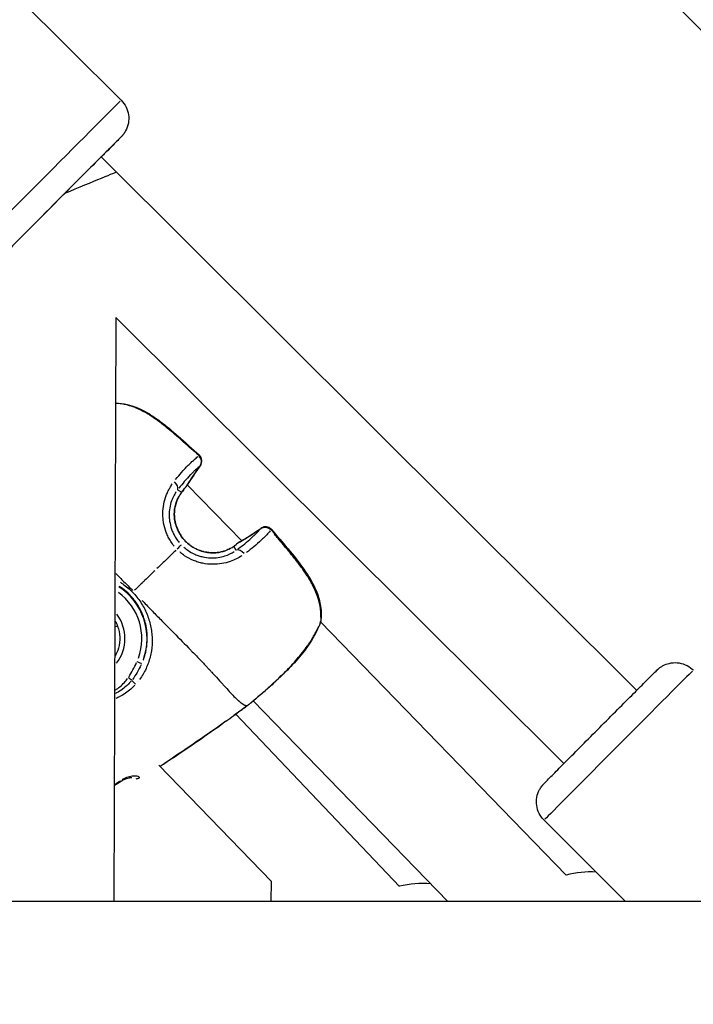
# Model space of a CAD drawing. Units: millimetres. Extents: x -784 to 85638, y -16224 to 8900.
# Drawn here: x 5821 to 5952, y -5000 to -4809 of the extents above; entities that cross this region are included whole.
import ezdxf

# ---------------------------------------------------------------- set-up
doc = ezdxf.new("R2010")
doc.units = ezdxf.units.MM
doc.header["$MEASUREMENT"] = 0
doc.styles.get("Standard").update_dxf_attribs({"font": 'square721_bt_roman.ttf'})
doc.dimstyles.get("Standard").update_dxf_attribs({"dimtxt": 200, "dimasz": 100, "dimexe": 0.18, "dimexo": 0.0625, "dimgap": 40, "dimtad": 1, "dimdec": 0, "dimlfac": 0.1, "dimrnd": 5, "dimzin": 0, "dimdsep": 46, "dimtxsty": 'Standard', "dimcen": 0.09, "dimse1": 1, "dimse2": 1, "dimadec": 0, "dimazin": 0, "dimtfac": 1, "dimtdec": 0, "dimtofl": 0, "dimtmove": 0, "dimatfit": 3, "dimfxl": 1, "dimtolj": 1, "dimtzin": 0, "dimarcsym": 0})

# ---------------------------------------------------------------- blocks, each defined once
blk = doc.blocks.new('*D11')
at = {"color": 0, "lineweight": -2, "transparency": 16777216}
blk.add_line((414.92, 494.85), (16548.6, 494.85), dxfattribs=at)
at = {"color": 0, "transparency": 16777216}
for points in [[(414.92, 528.19), (414.92, 461.52), (214.92, 494.85)], [(16548.6, 528.19), (16548.6, 461.52), (16748.6, 494.85)]]:
    blk.add_solid(points, dxfattribs=at)
at = {"layer": 'Defpoints', "color": 0, "transparency": 16777216}
for p in [(16748.6, 494.85), (16748.6, -10746.08), (214.92, -15882.82)]:
    blk.add_point(p, dxfattribs=at)
at = {"color": 0, "transparency": 16777216, "insert": (8481.76, 941.49), "char_height": 520, "attachment_point": 5}
blk.add_mtext('\\A1;1655', dxfattribs=at)

msp = doc.modelspace()

# ---------------------------------------------------------------- linework, layer by layer
for p, q in [((6114.72, -4971.43), (5656.59, -4515.35)), ((5805, -4788.58), (5841.14, -4824.56)), ((5941.06, -4938.84), (5837.27, -4835.52)), ((5837.27, -4835.52), (5840.24, -4838.47)), ((5840.14, -4866.6), (5839.74, -4979.73)), ((5926.94, -4953.01), (5840.14, -4866.6)), ((5864.5, -4909.86), (5853.96, -4899.01)), ((5852.81, -4900.47), (5852.1, -4900.07)), ((5863, -4910.96), (5863.39, -4911.68)), ((5927.4, -4974.62), (5879.78, -4925.6)), ((5844.41, -4937.16), (5844.41, -4937.16)), ((5844.95, -4936.43), (5844.95, -4936.43)), ((5841.37, -4939.78), (5841.37, -4939.78)), ((5842.13, -4939.3), (5842.13, -4939.3)), ((5904.48, -4979.73), (5866.75, -4940.88)), ((5895.07, -4976.8), (5863.35, -4943.46)), ((5870.3, -4975.87), (5848.46, -4953.35)), ((5923.09, -4963.99), (5938.9, -4979.73)), ((5870.24, -4979.73), (5870.3, -4975.87)), ((6018.78, -4979.73), (5723.93, -4979.73)), ((5870.26, -4979.73), (5870.24, -4979.72))]:
    msp.add_line(p, q)
for centre, radius, start, end in [((5855.29, -4894.42), 1.5, 323.4288, 47.2022), ((5855.24, -4894.47), 1.5, 323.484, 47.184), ((5852.41, -4898.65), 1.5, 319.9264, 328.4323), ((5869.07, -4908.71), 1.5, 41.143, 124.8429), ((5869.12, -4908.66), 1.5, 41.1247, 124.8982), ((5864.81, -4911.41), 1.5, 119.8946, 128.4005), ((5878.31, -4925.31), 1.5, 339.9163, 352.5812), ((5878.34, -4925.29), 1.5, 347.2893, 352.4125), ((5865.08, -4940.31), 1.5, 306.3084, 308.5799), ((5932.29, -4994.01), 20, 87.4457, 104.1635), ((5899.76, -4996.24), 20, 86.0694, 103.5704)]:
    msp.add_arc(centre, radius, start, end)
for centre, major_axis, ratio, start_param, end_param in [((5826.68, -4839.09), (14.46, 14.53), 0.001521, 0.15708, 2.984513), ((5830.22, -4842.61), (-10.94, -10.98), 0.001521, 2.492941, 6.469317), ((5830.22, -4842.61), (8.82, 8.86), 0.001521, 5.639684, 8.860048), ((5830.22, -4842.61), (10.01, 4.14), 0.000603, 0.000252, 1.572994), ((5830.22, -4842.61), (10.01, 4.14), 0.000603, 1.572994, 1.573904), ((5855.29, -4894.42), (1.02, 1.1), 0.038151, 5.991808, 6.26785), ((5855.24, -4894.47), (1.02, 1.1), 0.038592, 0.016185, 0.307517), ((5855.24, -4894.47), (0.94, -1.17), 0.946857, 0.295324, 1.649705), ((5855.29, -4894.42), (1.2, -0.89), 0.579358, 0.010297, 0.195642), ((5902.55, -4929.53), (44.36, -36.41), 0.996244, 3.197044, 3.274475), ((5855.24, -4894.47), (1.21, -0.89), 0.586036, 6.200754, 6.278847), ((5850.81, -4899.23), (1.2, -0.9), 0.674401, 0.170469, 1.513516), ((5851.6, -4899.68), (1.2, -0.9), 0.692669, 0.004907, 0.09323), ((5852.41, -4898.65), (1.15, -0.97), 0.810831, 0.006044, 0.114837), ((5852.41, -4898.65), (1.28, -0.79), 0.579091, 6.200841, 6.278851), ((5835.41, -4860.4), (35.1, -45.4), 0.996243, 6.150316, 6.227747), ((5869.07, -4908.71), (-0.86, 1.23), 0.586036, 0.004338, 0.082431), ((5869.07, -4908.71), (-1.14, 0.97), 0.946857, 4.633481, 5.987861), ((5869.12, -4908.66), (-0.86, 1.23), 0.579358, 6.087558, 6.272889), ((5869.07, -4908.71), (1.13, 0.99), 0.038591, 5.975669, 6.267), ((5869.12, -4908.66), (1.13, 0.99), 0.038152, 0.015334, 0.291343), ((5864.81, -4911.41), (-0.93, 1.18), 0.810831, 6.168348, 6.277141), ((5864.81, -4911.41), (-0.75, 1.3), 0.579091, 0.004334, 0.082344), ((5851.74, -4911.7), (1.08, 1.05), 0.0007, 4.956533, 6.143278), ((5863.76, -4912.2), (-0.87, 1.22), 0.692669, 6.189956, 6.278279), ((5864.19, -4913), (-0.86, 1.23), 0.6744, 4.769672, 6.112716), ((5834.12, -4928.82), (10.08, -4.49), 0.999994, 0.071656, 1.361472), ((5834.12, -4928.82), (10.52, -5.84), 0.999993, 0.161547, 1.496625), ((5834.12, -4928.82), (5.14, -5.82), 0.999991, 0.188679, 1.498053), ((5878.31, -4925.31), (1.41, -0.52), 0.781868, 0.009655, 0.183509), ((5878.31, -4925.31), (1.49, -0.19), 0.49798, 6.151655, 6.276263), ((5878.34, -4925.29), (1.49, -0.2), 0.492305, 0.244151, 0.244165), ((5878.34, -4925.29), (1.49, -0.2), 0.492305, 0.009413, 0.178855), ((5844.2, -4933.31), (0.913, -0.407), 0.003866, 0.110155, 1.492455), ((5937.56, -4949.46), (-14.46, -14.53), 0.001521, 3.298672, 6.126106), ((5842.5, -4936.4), (-0.826, 0.564), 0.00408, 3.735978, 4.660213), ((5843.91, -4937.37), (-0.749, 0.663), 0.206861, 0.620242, 1.768822), ((5844.58, -4939.57), (-0.21, 2.35), 0.999981, 6.283155, 6.283184), ((5844.58, -4939.57), (-2.33, 0.35), 0.999976, 6.283152, 6.283184), ((5865.08, -4940.31), (0.94, -1.17), 0.958826, 6.244027, 6.281124), ((5865.08, -4940.31), (0.89, -1.21), 0.004124, 6.272631, 6.28263), ((5843.95, -4954.53), (-1.07, -1.06), 0.929022, 0.890466, 1.349118), ((5840.37, -4955.17), (0.8, -1.27), 0.004076, 5.829047, 6.259283)]:
    msp.add_ellipse(centre, major_axis=major_axis, ratio=ratio, start_param=start_param, end_param=end_param)
for points, knots in [([(5841.14, -4824.56), (5841.53, -4824.94), (5841.85, -4825.39), (5842.33, -4826.35), (5842.49, -4826.87), (5842.64, -4827.92), (5842.63, -4828.46), (5842.44, -4829.51), (5842.26, -4830.02), (5841.89, -4830.72), (5841.74, -4830.94), (5841.55, -4831.19), (5841.51, -4831.24), (5841.45, -4831.32), (5841.42, -4831.35), (5841.37, -4831.41), (5841.35, -4831.43), (5841.31, -4831.48), (5841.29, -4831.49), (5841.26, -4831.53), (5841.24, -4831.55), (5841.19, -4831.6), (5841.17, -4831.62), (5841.06, -4831.73), (5840.96, -4831.84), (5840.62, -4832.18), (5840.35, -4832.46), (5839.47, -4833.35), (5838.73, -4834.09), (5837.69, -4835.14), (5837.49, -4835.34), (5837.29, -4835.54)], [0, 0, 0, 0, 0.162151, 0.162151, 0.321372, 0.321372, 0.480696, 0.480696, 0.639989, 0.639989, 0.717498, 0.717498, 0.737949, 0.737949, 0.752359, 0.752359, 0.770184, 0.770184, 0.787992, 0.787992, 0.818609, 0.818609, 0.896376, 0.896376, 1.129851, 1.129851, 1.449498, 1.449498, 1.962039, 1.962039, 2.07262, 2.07262, 2.07262, 2.07262]), ([(5840.08, -4883.18), (5840.83, -4883.2), (5841.58, -4883.3), (5843.47, -4883.75), (5844.61, -4884.21), (5846.31, -4885.12), (5846.91, -4885.49), (5847.91, -4886.16), (5848.32, -4886.45), (5849.92, -4887.65), (5851.06, -4888.63), (5853.59, -4890.83), (5854.95, -4892.07), (5856.31, -4893.32)], [0.142096, 0.142096, 0.142096, 0.142096, 0.383668, 0.383668, 0.75706, 0.75706, 0.972315, 0.972315, 1.122799, 1.122799, 1.574642, 1.574642, 2.128854, 2.128854, 2.128854, 2.128854]), ([(5840.08, -4883.21), (5840.79, -4883.24), (5841.52, -4883.33), (5843.38, -4883.77), (5844.52, -4884.22), (5846.21, -4885.13), (5846.82, -4885.5), (5847.81, -4886.17), (5848.21, -4886.46), (5849.8, -4887.64), (5850.94, -4888.61), (5853.48, -4890.83), (5854.88, -4892.09), (5856.26, -4893.37)], [0.145031, 0.145031, 0.145031, 0.145031, 0.376596, 0.376596, 0.7509, 0.7509, 0.965221, 0.965221, 1.114604, 1.114604, 1.563155, 1.563155, 2.128375, 2.128375, 2.128375, 2.128375]), ([(5855.46, -4892.74), (5854.46, -4891.83), (5853.45, -4890.92), (5852.42, -4890.03), (5852.35, -4889.96), (5852.27, -4889.9), (5852.2, -4889.83), (5851.63, -4889.34), (5851.06, -4888.85), (5850.48, -4888.37), (5850.37, -4888.28), (5850.26, -4888.19), (5850.15, -4888.1), (5849.59, -4887.64), (5849.02, -4887.2), (5848.44, -4886.77), (5848.3, -4886.67), (5848.17, -4886.57), (5848.04, -4886.48), (5847.45, -4886.06), (5846.86, -4885.66), (5846.25, -4885.29), (5846.11, -4885.21), (5845.98, -4885.14), (5845.84, -4885.06), (5845.46, -4884.84), (5845.08, -4884.64), (5844.69, -4884.46), (5844.41, -4884.33), (5844.13, -4884.2), (5843.84, -4884.09), (5843.72, -4884.04), (5843.61, -4884), (5843.5, -4883.96), (5843.18, -4883.84), (5842.86, -4883.74), (5842.55, -4883.65), (5842.11, -4883.53), (5841.68, -4883.43), (5841.24, -4883.36), (5841.18, -4883.35), (5841.13, -4883.34), (5841.07, -4883.34), (5841.04, -4883.33), (5841.01, -4883.33), (5840.98, -4883.32)], [0.00099398, 0.00099398, 0.00099398, 0.00099398, 0.00507059, 0.00507059, 0.00507059, 0.00536862, 0.00536862, 0.00536862, 0.00762953, 0.00762953, 0.00762953, 0.00805293, 0.00805293, 0.00805293, 0.01024103, 0.01024103, 0.01024103, 0.01073724, 0.01073724, 0.01073724, 0.01293777, 0.01293777, 0.01293777, 0.01342155, 0.01342155, 0.01342155, 0.0147637, 0.0147637, 0.0147637, 0.01572955, 0.01572955, 0.01572955, 0.01610586, 0.01610586, 0.01610586, 0.01715513, 0.01715513, 0.01715513, 0.01859657, 0.01859657, 0.01859657, 0.01879017, 0.01879017, 0.01879017, 0.01888558, 0.01888558, 0.01888558, 0.01888558]), ([(5851.7, -4898.01), (5852.1, -4897.51), (5852.49, -4897.05), (5853.31, -4896.12), (5853.74, -4895.66), (5854.35, -4895.05), (5854.54, -4894.86), (5854.91, -4894.5), (5855.09, -4894.34), (5855.53, -4893.95), (5855.78, -4893.74), (5856.02, -4893.55)], [0.00066874, 0.00066874, 0.00066874, 0.00066874, 0.00334372, 0.00334372, 0.00668744, 0.00668744, 0.00835931, 0.00835931, 0.01003117, 0.01003117, 0.01270614, 0.01270614, 0.01270614, 0.01270614]), ([(5856.24, -4895.55), (5856.02, -4895.72), (5855.8, -4895.92), (5855.55, -4896.14), (5855.4, -4896.28), (5855.24, -4896.43), (5855.07, -4896.59), (5855.07, -4896.59), (5855.07, -4896.59), (5855.07, -4896.59), (5854.9, -4896.75), (5854.73, -4896.93), (5854.55, -4897.11), (5854.55, -4897.12), (5854.54, -4897.12), (5854.54, -4897.12), (5854.18, -4897.49), (5853.79, -4897.92), (5853.38, -4898.4), (5853.38, -4898.4), (5853.38, -4898.4), (5853.38, -4898.41), (5853.05, -4898.79), (5852.7, -4899.21), (5852.34, -4899.68)], [0.00493332, 0.00493332, 0.00493332, 0.00493332, 0.007436, 0.007436, 0.007436, 0.00900017, 0.00900017, 0.00900017, 0.00901348, 0.00901348, 0.00901348, 0.01056435, 0.01056435, 0.01056435, 0.01058011, 0.01058011, 0.01058011, 0.01369269, 0.01369269, 0.01369269, 0.01370638, 0.01370638, 0.01370638, 0.01619537, 0.01619537, 0.01619537, 0.01619537]), ([(5851.43, -4910.93), (5851.18, -4910.62), (5850.96, -4910.31), (5850.58, -4909.72), (5850.42, -4909.44), (5850.13, -4908.86), (5849.99, -4908.56), (5849.65, -4907.66), (5849.48, -4907.05), (5849.32, -4906.12), (5849.28, -4905.8), (5849.23, -4905.18), (5849.22, -4904.87), (5849.23, -4903.95), (5849.3, -4903.35), (5849.52, -4902.19), (5849.68, -4901.63), (5849.98, -4900.85), (5850.08, -4900.6), (5850.31, -4900.11), (5850.44, -4899.88), (5850.72, -4899.38), (5850.88, -4899.12), (5851.05, -4898.87)], [0.00077298, 0.00077298, 0.00077298, 0.00077298, 0.00193047, 0.00193047, 0.00289571, 0.00289571, 0.00386094, 0.00386094, 0.00579142, 0.00579142, 0.00675665, 0.00675665, 0.00772189, 0.00772189, 0.00965236, 0.00965236, 0.01158283, 0.01158283, 0.01254807, 0.01254807, 0.0135133, 0.0135133, 0.01467163, 0.01467163, 0.01467163, 0.01467163]), ([(5851.8, -4900.41), (5851.67, -4900.6), (5851.55, -4900.8), (5851.33, -4901.19), (5851.24, -4901.38), (5851.06, -4901.76), (5850.98, -4901.96), (5850.76, -4902.58), (5850.64, -4903.03), (5850.48, -4903.97), (5850.44, -4904.46), (5850.45, -4905.21), (5850.46, -4905.46), (5850.52, -4905.97), (5850.56, -4906.23), (5850.71, -4907), (5850.86, -4907.5), (5851.16, -4908.24), (5851.28, -4908.48), (5851.53, -4908.95), (5851.66, -4909.18), (5851.99, -4909.68), (5852.18, -4909.93), (5852.38, -4910.18)], [0.0006466, 0.0006466, 0.0006466, 0.0006466, 0.00161651, 0.00161651, 0.00242476, 0.00242476, 0.00323302, 0.00323302, 0.00484952, 0.00484952, 0.00646603, 0.00646603, 0.00727428, 0.00727428, 0.00808254, 0.00808254, 0.00969905, 0.00969905, 0.0105073, 0.0105073, 0.01131555, 0.01131555, 0.01228546, 0.01228546, 0.01228546, 0.01228546]), ([(5852.8, -4900.58), (5852.46, -4901.03), (5852.11, -4901.62), (5851.65, -4902.9), (5851.5, -4903.58), (5851.42, -4904.87), (5851.46, -4905.51), (5851.71, -4906.78), (5851.94, -4907.44), (5852.59, -4908.73), (5853.04, -4909.37), (5854.15, -4910.51), (5854.83, -4911.01), (5856.28, -4911.76), (5857.08, -4912.02), (5858.61, -4912.24), (5859.36, -4912.23), (5860.64, -4912.03), (5861.19, -4911.86), (5862.15, -4911.45), (5862.55, -4911.21), (5862.89, -4910.98)], [0, 0, 0, 0, 0.262706, 0.262706, 0.480524, 0.480524, 0.669306, 0.669306, 0.873506, 0.873506, 1.104213, 1.104213, 1.349899, 1.349899, 1.595162, 1.595162, 1.820179, 1.820179, 2.01514, 2.01514, 2.207954, 2.207954, 2.207954, 2.207954]), ([(5862.31, -4911.35), (5862.25, -4911.38), (5862.19, -4911.41), (5862.13, -4911.45), (5862.11, -4911.46), (5862.09, -4911.47), (5862.07, -4911.48), (5861.77, -4911.63), (5861.44, -4911.77), (5861.08, -4911.88), (5861.04, -4911.89), (5861.01, -4911.9), (5860.98, -4911.91), (5860.78, -4911.97), (5860.58, -4912.03), (5860.36, -4912.07), (5860.19, -4912.1), (5860.02, -4912.13), (5859.85, -4912.16), (5859.81, -4912.16), (5859.77, -4912.17), (5859.73, -4912.17), (5859.33, -4912.21), (5858.93, -4912.23), (5858.52, -4912.2), (5858.48, -4912.2), (5858.44, -4912.2), (5858.4, -4912.19), (5858.21, -4912.18), (5858.02, -4912.16), (5857.83, -4912.13), (5857.79, -4912.12), (5857.76, -4912.12), (5857.73, -4912.11), (5857.53, -4912.08), (5857.34, -4912.04), (5857.15, -4911.99), (5857.12, -4911.99), (5857.1, -4911.98), (5857.07, -4911.97), (5856.65, -4911.86), (5856.24, -4911.71), (5855.84, -4911.53), (5855.83, -4911.52), (5855.81, -4911.51), (5855.79, -4911.51), (5855.6, -4911.41), (5855.41, -4911.31), (5855.22, -4911.21), (5855.02, -4911.09), (5854.82, -4910.97), (5854.64, -4910.83), (5854.63, -4910.83), (5854.62, -4910.82), (5854.61, -4910.82), (5854.24, -4910.55), (5853.9, -4910.25), (5853.58, -4909.93), (5853.26, -4909.6), (5852.97, -4909.24), (5852.72, -4908.87), (5852.71, -4908.86), (5852.71, -4908.85), (5852.7, -4908.84), (5852.58, -4908.66), (5852.47, -4908.47), (5852.36, -4908.28), (5852.35, -4908.27), (5852.35, -4908.25), (5852.34, -4908.24), (5852.24, -4908.05), (5852.14, -4907.86), (5852.06, -4907.67), (5852.05, -4907.65), (5852.04, -4907.63), (5852.03, -4907.61), (5851.86, -4907.21), (5851.73, -4906.8), (5851.63, -4906.37), (5851.62, -4906.34), (5851.62, -4906.31), (5851.61, -4906.28), (5851.57, -4906.09), (5851.53, -4905.9), (5851.51, -4905.7), (5851.5, -4905.67), (5851.5, -4905.63), (5851.49, -4905.6), (5851.47, -4905.41), (5851.45, -4905.22), (5851.45, -4905.03), (5851.44, -4904.99), (5851.44, -4904.95), (5851.44, -4904.91), (5851.44, -4904.73), (5851.44, -4904.54), (5851.45, -4904.36), (5851.45, -4904.32), (5851.45, -4904.28), (5851.46, -4904.24), (5851.47, -4904.06), (5851.49, -4903.87), (5851.51, -4903.7), (5851.52, -4903.66), (5851.52, -4903.62), (5851.53, -4903.58), (5851.59, -4903.18), (5851.69, -4902.81), (5851.8, -4902.46), (5851.82, -4902.43), (5851.83, -4902.4), (5851.84, -4902.36), (5851.9, -4902.2), (5851.96, -4902.05), (5852.02, -4901.9), (5852.03, -4901.87), (5852.05, -4901.84), (5852.06, -4901.82), (5852.13, -4901.66), (5852.2, -4901.52), (5852.28, -4901.38), (5852.29, -4901.36), (5852.3, -4901.34), (5852.31, -4901.32), (5852.34, -4901.26), (5852.38, -4901.2), (5852.41, -4901.14)], [0.00112531, 0.00112531, 0.00112531, 0.00112531, 0.00140663, 0.00140663, 0.00140663, 0.00148903, 0.00148903, 0.00148903, 0.00281327, 0.00281327, 0.00281327, 0.00293723, 0.00293723, 0.00293723, 0.00364733, 0.00364733, 0.00364733, 0.0042199, 0.0042199, 0.0042199, 0.00435038, 0.00435038, 0.00435038, 0.00562653, 0.00562653, 0.00562653, 0.00574089, 0.00574089, 0.00574089, 0.00632985, 0.00632985, 0.00632985, 0.00643145, 0.00643145, 0.00643145, 0.00703317, 0.00703317, 0.00703317, 0.00712135, 0.00712135, 0.00712135, 0.0084398, 0.0084398, 0.0084398, 0.00849896, 0.00849896, 0.00849896, 0.00914312, 0.00914312, 0.00914312, 0.00984644, 0.00984644, 0.00984644, 0.00987527, 0.00987527, 0.00987527, 0.01125144, 0.01125144, 0.01125144, 0.01262761, 0.01262761, 0.01262761, 0.0126597, 0.0126597, 0.0126597, 0.01331571, 0.01331571, 0.01331571, 0.01336302, 0.01336302, 0.01336302, 0.01400389, 0.01400389, 0.01400389, 0.01406634, 0.01406634, 0.01406634, 0.01538131, 0.01538131, 0.01538131, 0.01547297, 0.01547297, 0.01547297, 0.01607095, 0.01607095, 0.01607095, 0.01617629, 0.01617629, 0.01617629, 0.01676248, 0.01676248, 0.01676248, 0.0168796, 0.0168796, 0.0168796, 0.01745667, 0.01745667, 0.01745667, 0.01758292, 0.01758292, 0.01758292, 0.01815426, 0.01815426, 0.01815426, 0.01828624, 0.01828624, 0.01828624, 0.01956876, 0.01956876, 0.01956876, 0.01969287, 0.01969287, 0.01969287, 0.02028783, 0.02028783, 0.02028783, 0.02039619, 0.02039619, 0.02039619, 0.0210166, 0.0210166, 0.0210166, 0.0210995, 0.0210995, 0.0210995, 0.02138083, 0.02138083, 0.02138083, 0.02138083]), ([(5863.78, -4911.46), (5864.26, -4911.11), (5864.69, -4910.78), (5865.08, -4910.46), (5865.09, -4910.46), (5865.09, -4910.46), (5865.09, -4910.45), (5865.58, -4910.06), (5866.02, -4909.68), (5866.4, -4909.33), (5866.4, -4909.33), (5866.41, -4909.33), (5866.41, -4909.33), (5866.6, -4909.15), (5866.78, -4908.98), (5866.94, -4908.82), (5866.95, -4908.82), (5866.95, -4908.82), (5866.95, -4908.82), (5867.11, -4908.66), (5867.27, -4908.5), (5867.41, -4908.35), (5867.64, -4908.11), (5867.84, -4907.89), (5868.02, -4907.68)], [0.0006263, 0.0006263, 0.0006263, 0.0006263, 0.0031178, 0.0031178, 0.0031178, 0.0031315, 0.0031315, 0.0031315, 0.00624722, 0.00624722, 0.00624722, 0.00626299, 0.00626299, 0.00626299, 0.00781542, 0.00781542, 0.00781542, 0.00782874, 0.00782874, 0.00782874, 0.00938471, 0.00938471, 0.00938471, 0.01189969, 0.01189969, 0.01189969, 0.01189969]), ([(5870.01, -4907.96), (5869.82, -4908.19), (5869.6, -4908.44), (5869.2, -4908.86), (5869.03, -4909.04), (5868.66, -4909.4), (5868.47, -4909.59), (5867.84, -4910.17), (5867.37, -4910.59), (5866.41, -4911.39), (5865.94, -4911.76), (5865.43, -4912.14)], [0.00509998, 0.00509998, 0.00509998, 0.00509998, 0.00777225, 0.00777225, 0.00944242, 0.00944242, 0.01111259, 0.01111259, 0.01445293, 0.01445293, 0.0171252, 0.0171252, 0.0171252, 0.0171252]), ([(5870.2, -4907.72), (5872.37, -4910.21), (5874.56, -4912.71), (5876.72, -4915.74), (5876.97, -4916.1), (5877.91, -4917.55), (5878.54, -4918.69), (5879.36, -4920.77), (5879.62, -4921.69), (5879.91, -4923.58), (5879.92, -4924.57), (5879.8, -4925.51)], [0, 0, 0, 0, 0.992263, 0.992263, 1.122677, 1.122677, 1.51592, 1.51592, 1.81197, 1.81197, 2.128566, 2.128566, 2.128566, 2.128566]), ([(5870.25, -4907.68), (5872.42, -4910.17), (5874.61, -4912.67), (5876.77, -4915.7), (5877.01, -4916.06), (5877.96, -4917.51), (5878.59, -4918.65), (5879.4, -4920.73), (5879.66, -4921.65), (5879.94, -4923.55), (5879.95, -4924.54), (5879.82, -4925.48)], [0, 0, 0, 0, 0.992387, 0.992387, 1.122826, 1.122826, 1.516143, 1.516143, 1.812326, 1.812326, 2.129086, 2.129086, 2.129086, 2.129086]), ([(5879.84, -4924.67), (5879.85, -4924.43), (5879.85, -4924.19), (5879.84, -4923.95), (5879.83, -4923.72), (5879.82, -4923.48), (5879.79, -4923.24), (5879.76, -4922.99), (5879.73, -4922.73), (5879.68, -4922.48), (5879.65, -4922.33), (5879.62, -4922.17), (5879.59, -4922.02), (5879.55, -4921.85), (5879.51, -4921.67), (5879.46, -4921.49), (5879.41, -4921.32), (5879.36, -4921.15), (5879.31, -4920.99), (5879.29, -4920.92), (5879.27, -4920.86), (5879.25, -4920.8), (5879.11, -4920.38), (5878.95, -4919.95), (5878.76, -4919.53), (5878.6, -4919.16), (5878.42, -4918.79), (5878.23, -4918.43), (5878.18, -4918.33), (5878.13, -4918.23), (5878.07, -4918.14), (5878.01, -4918.02), (5877.94, -4917.9), (5877.87, -4917.78), (5877.69, -4917.45), (5877.49, -4917.13), (5877.29, -4916.81), (5877.15, -4916.59), (5877.01, -4916.37), (5876.86, -4916.16), (5876.64, -4915.84), (5876.42, -4915.51), (5876.19, -4915.2), (5875.98, -4914.91), (5875.77, -4914.62), (5875.56, -4914.34), (5875.47, -4914.23), (5875.38, -4914.11), (5875.29, -4913.99), (5875.08, -4913.72), (5874.87, -4913.45), (5874.65, -4913.18), (5874.63, -4913.15), (5874.61, -4913.12), (5874.59, -4913.09), (5874.31, -4912.74), (5874.03, -4912.39), (5873.74, -4912.04), (5873.7, -4911.99), (5873.66, -4911.94), (5873.62, -4911.89), (5873.36, -4911.57), (5873.09, -4911.24), (5872.82, -4910.92), (5872.51, -4910.55), (5872.2, -4910.18), (5871.88, -4909.81), (5871.72, -4909.61), (5871.56, -4909.42), (5871.4, -4909.23), (5871.22, -4909.02), (5871.04, -4908.81), (5870.86, -4908.6)], [0.00106582, 0.00106582, 0.00106582, 0.00106582, 0.00187336, 0.00187336, 0.00187336, 0.00266454, 0.00266454, 0.00266454, 0.00349986, 0.00349986, 0.00349986, 0.00399681, 0.00399681, 0.00399681, 0.00457004, 0.00457004, 0.00457004, 0.00512752, 0.00512752, 0.00512752, 0.00532909, 0.00532909, 0.00532909, 0.00674341, 0.00674341, 0.00674341, 0.00799363, 0.00799363, 0.00799363, 0.00832433, 0.00832433, 0.00832433, 0.00873841, 0.00873841, 0.00873841, 0.00987677, 0.00987677, 0.00987677, 0.01065817, 0.01065817, 0.01065817, 0.0118306, 0.0118306, 0.0118306, 0.01288955, 0.01288955, 0.01288955, 0.01332271, 0.01332271, 0.01332271, 0.01435294, 0.01435294, 0.01435294, 0.01445864, 0.01445864, 0.01445864, 0.01579957, 0.01579957, 0.01579957, 0.01598726, 0.01598726, 0.01598726, 0.01724025, 0.01724025, 0.01724025, 0.01868282, 0.01868282, 0.01868282, 0.01943015, 0.01943015, 0.01943015, 0.02025053, 0.02025053, 0.02025053, 0.02025053]), ([(5851.74, -4911.71), (5851.53, -4911.92), (5851.32, -4912.12), (5851.1, -4912.33), (5851.09, -4912.34), (5851.07, -4912.36), (5851.06, -4912.37), (5850.72, -4912.7), (5850.38, -4913.03), (5850.04, -4913.36), (5849.7, -4913.69), (5849.36, -4914.02), (5849.02, -4914.35), (5848.7, -4914.66), (5848.39, -4914.96), (5848.08, -4915.26)], [0.0246688, 0.0246688, 0.0246688, 0.0246688, 0.103183, 0.103183, 0.103183, 0.1090447, 0.1090447, 0.1090447, 0.2334439, 0.2334439, 0.2334439, 0.3568184, 0.3568184, 0.3568184, 0.468655, 0.468655, 0.468655, 0.468655]), ([(5864.55, -4912.77), (5863.89, -4913.2), (5863.14, -4913.58), (5861.75, -4914.06), (5861.2, -4914.2), (5860.05, -4914.39), (5859.45, -4914.44), (5858.21, -4914.42), (5857.59, -4914.36), (5856.66, -4914.17), (5856.36, -4914.09), (5855.74, -4913.91), (5855.44, -4913.8), (5854.55, -4913.43), (5853.98, -4913.12), (5853.18, -4912.58), (5852.92, -4912.38), (5852.62, -4912.13), (5852.57, -4912.09), (5852.52, -4912.05)], [0.00077289, 0.00077289, 0.00077289, 0.00077289, 0.00386443, 0.00386443, 0.00579664, 0.00579664, 0.00772886, 0.00772886, 0.00966107, 0.00966107, 0.01062718, 0.01062718, 0.01159328, 0.01159328, 0.0135255, 0.0135255, 0.0144916, 0.0144916, 0.01468482, 0.01468482, 0.01468482, 0.01468482]), ([(5853.29, -4911.11), (5853.53, -4911.33), (5853.79, -4911.53), (5854.05, -4911.71), (5854.49, -4912.02), (5854.96, -4912.28), (5855.44, -4912.49), (5855.69, -4912.6), (5855.94, -4912.7), (5856.19, -4912.78), (5856.44, -4912.86), (5856.69, -4912.94), (5856.94, -4912.99), (5857.45, -4913.11), (5857.96, -4913.18), (5858.46, -4913.2), (5858.97, -4913.22), (5859.46, -4913.19), (5859.92, -4913.12), (5860.39, -4913.06), (5860.83, -4912.95), (5861.26, -4912.81), (5861.93, -4912.59), (5862.52, -4912.3), (5863.04, -4911.98)], [0.00065056, 0.00065056, 0.00065056, 0.00065056, 0.00162639, 0.00162639, 0.00162639, 0.00325278, 0.00325278, 0.00325278, 0.00406597, 0.00406597, 0.00406597, 0.00487916, 0.00487916, 0.00487916, 0.00650555, 0.00650555, 0.00650555, 0.00813194, 0.00813194, 0.00813194, 0.00975833, 0.00975833, 0.00975833, 0.01236055, 0.01236055, 0.01236055, 0.01236055]), ([(5847.65, -4915.68), (5847.46, -4915.86), (5847.27, -4916.05), (5847.08, -4916.24), (5846.98, -4916.33), (5846.87, -4916.43), (5846.77, -4916.53), (5846.41, -4916.88), (5846.05, -4917.23), (5845.69, -4917.58), (5845.54, -4917.72), (5845.4, -4917.86), (5845.25, -4918), (5844.96, -4918.29), (5844.67, -4918.57), (5844.38, -4918.86), (5844.17, -4919.06), (5843.96, -4919.26), (5843.75, -4919.46)], [0.000027002, 0.000027002, 0.000027002, 0.000027002, 0.000825515, 0.000825515, 0.000825515, 0.00124947, 0.00124947, 0.00124947, 0.002777555, 0.002777555, 0.002777555, 0.003390032, 0.003390032, 0.003390032, 0.004635977, 0.004635977, 0.004635977, 0.005528108, 0.005528108, 0.005528108, 0.005528108]), ([(5840.14, -4916.24), (5840.64, -4916.75), (5841.16, -4917.27), (5841.69, -4917.81), (5841.96, -4918.07), (5842.22, -4918.34), (5842.49, -4918.61), (5842.78, -4918.9), (5843.07, -4919.19), (5843.36, -4919.49)], [0.90226607, 0.90226607, 0.90226607, 0.90226607, 0.94757851, 0.94757851, 0.94757851, 0.97023045, 0.97023045, 0.97023045, 0.99485611, 0.99485611, 0.99485611, 0.99485611]), ([(5841.01, -4917.92), (5841.16, -4918.01), (5841.3, -4918.11), (5842.12, -4918.69), (5842.76, -4919.23), (5843.65, -4920.13), (5843.93, -4920.45), (5844.45, -4921.11), (5844.7, -4921.44), (5845.16, -4922.14), (5845.37, -4922.5), (5845.77, -4923.24), (5845.95, -4923.62), (5846.43, -4924.76), (5846.68, -4925.54), (5846.93, -4926.75), (5847, -4927.15), (5847.1, -4927.96), (5847.13, -4928.37), (5847.17, -4929.57), (5847.12, -4930.38), (5846.87, -4931.98), (5846.68, -4932.76), (5846.28, -4933.89), (5846.13, -4934.26), (5845.79, -4935), (5845.6, -4935.36), (5845.18, -4936.07), (5844.96, -4936.43), (5844.71, -4936.76)], [0.04065851, 0.04065851, 0.04065851, 0.04065851, 0.04116987, 0.04116987, 0.04367251, 0.04367251, 0.04492384, 0.04492384, 0.04617516, 0.04617516, 0.04742648, 0.04742648, 0.0486778, 0.0486778, 0.05118045, 0.05118045, 0.05243177, 0.05243177, 0.0536831, 0.0536831, 0.05618574, 0.05618574, 0.05868839, 0.05868839, 0.05993971, 0.05993971, 0.06119103, 0.06119103, 0.0624813, 0.0624813, 0.0624813, 0.0624813]), ([(5845.44, -4932.91), (5845.45, -4932.91), (5845.45, -4932.91), (5845.45, -4932.91), (5845.55, -4932.63), (5845.64, -4932.35), (5845.72, -4932.07), (5845.81, -4931.79), (5845.88, -4931.51), (5845.94, -4931.22), (5845.97, -4931.07), (5846, -4930.93), (5846.02, -4930.78), (5846.05, -4930.63), (5846.07, -4930.49), (5846.09, -4930.34), (5846.17, -4929.76), (5846.21, -4929.17), (5846.2, -4928.58), (5846.2, -4928.21), (5846.18, -4927.84), (5846.14, -4927.46), (5846.12, -4927.24), (5846.09, -4927.02), (5846.05, -4926.8), (5846.03, -4926.65), (5846, -4926.5), (5845.97, -4926.35), (5845.88, -4925.91), (5845.77, -4925.48), (5845.63, -4925.05), (5845.54, -4924.76), (5845.44, -4924.48), (5845.32, -4924.2), (5845.32, -4924.19), (5845.32, -4924.19), (5845.32, -4924.19), (5845.21, -4923.91), (5845.08, -4923.63), (5844.94, -4923.36), (5844.91, -4923.29), (5844.87, -4923.22), (5844.84, -4923.15), (5844.66, -4922.81), (5844.46, -4922.48), (5844.26, -4922.16), (5844.17, -4922.03), (5844.09, -4921.91), (5844, -4921.78), (5843.87, -4921.59), (5843.73, -4921.41), (5843.58, -4921.23), (5843.53, -4921.17), (5843.48, -4921.11), (5843.44, -4921.05), (5843.24, -4920.81), (5843.03, -4920.58), (5842.81, -4920.36), (5842.38, -4919.91), (5841.91, -4919.5), (5841.42, -4919.13), (5841.3, -4919.04), (5841.18, -4918.96), (5841.06, -4918.87), (5840.96, -4918.8), (5840.85, -4918.73), (5840.75, -4918.66)], [0.02286119, 0.02286119, 0.02286119, 0.02286119, 0.02286469, 0.02286469, 0.02286469, 0.02380351, 0.02380351, 0.02380351, 0.0247404, 0.0247404, 0.0247404, 0.02521247, 0.02521247, 0.02521247, 0.02567729, 0.02567729, 0.02567729, 0.02755107, 0.02755107, 0.02755107, 0.02873322, 0.02873322, 0.02873322, 0.02942485, 0.02942485, 0.02942485, 0.02990521, 0.02990521, 0.02990521, 0.03129863, 0.03129863, 0.03129863, 0.03223552, 0.03223552, 0.03223552, 0.03224661, 0.03224661, 0.03224661, 0.03317241, 0.03317241, 0.03317241, 0.03341524, 0.03341524, 0.03341524, 0.0345832, 0.0345832, 0.0345832, 0.03504619, 0.03504619, 0.03504619, 0.03575051, 0.03575051, 0.03575051, 0.03598308, 0.03598308, 0.03598308, 0.03691719, 0.03691719, 0.03691719, 0.03879376, 0.03879376, 0.03879376, 0.03925121, 0.03925121, 0.03925121, 0.03962736, 0.03962736, 0.03962736, 0.03962736]), ([(5845.19, -4921.4), (5845.24, -4921.46), (5845.3, -4921.51), (5845.35, -4921.57), (5845.97, -4922.23), (5846.58, -4922.87), (5847.19, -4923.49), (5847.81, -4924.14), (5848.43, -4924.77), (5849.04, -4925.38), (5849.19, -4925.54), (5849.34, -4925.69), (5849.49, -4925.84), (5849.97, -4926.32), (5850.44, -4926.79), (5850.9, -4927.26), (5851.04, -4927.4), (5851.18, -4927.54), (5851.32, -4927.69), (5852.45, -4928.83), (5853.53, -4929.92), (5854.56, -4930.98), (5854.62, -4931.04), (5854.68, -4931.1), (5854.73, -4931.16), (5855.27, -4931.71), (5855.8, -4932.26), (5856.31, -4932.79), (5856.32, -4932.79), (5856.32, -4932.8), (5856.33, -4932.81), (5856.83, -4933.33), (5857.32, -4933.85), (5857.79, -4934.35), (5857.87, -4934.44), (5857.94, -4934.52), (5858.02, -4934.6), (5858.06, -4934.64), (5858.1, -4934.69), (5858.15, -4934.73), (5858.2, -4934.8), (5858.26, -4934.86), (5858.32, -4934.92), (5858.43, -4935.04), (5858.57, -4935.19), (5858.7, -4935.33), (5858.92, -4935.57), (5859.13, -4935.8), (5859.34, -4936.03), (5859.43, -4936.13), (5859.52, -4936.23), (5859.6, -4936.32), (5860.03, -4936.79), (5860.43, -4937.24), (5860.82, -4937.66), (5860.9, -4937.75), (5860.98, -4937.84), (5861.06, -4937.93), (5861.43, -4938.33), (5861.78, -4938.71), (5862.1, -4939.06), (5862.19, -4939.16), (5862.27, -4939.25), (5862.36, -4939.34), (5862.66, -4939.65), (5862.94, -4939.95), (5863.21, -4940.21), (5863.3, -4940.3), (5863.39, -4940.39), (5863.48, -4940.47), (5863.55, -4940.54), (5863.62, -4940.61), (5863.69, -4940.67), (5863.73, -4940.71), (5863.77, -4940.74), (5863.8, -4940.78), (5863.84, -4940.81), (5863.88, -4940.84), (5863.92, -4940.88), (5863.93, -4940.89), (5863.95, -4940.9), (5863.96, -4940.91), (5864.02, -4940.96), (5864.08, -4941.01), (5864.14, -4941.06), (5864.22, -4941.13), (5864.31, -4941.2), (5864.39, -4941.26), (5864.52, -4941.36), (5864.64, -4941.45), (5864.76, -4941.52), (5864.8, -4941.55), (5864.84, -4941.57), (5864.88, -4941.59), (5864.89, -4941.6), (5864.91, -4941.61), (5864.92, -4941.62), (5864.98, -4941.65), (5865.03, -4941.67), (5865.07, -4941.69), (5865.1, -4941.7), (5865.13, -4941.72), (5865.16, -4941.73), (5865.18, -4941.73), (5865.19, -4941.74), (5865.2, -4941.74), (5865.23, -4941.75), (5865.25, -4941.76), (5865.28, -4941.76), (5865.29, -4941.77), (5865.3, -4941.77), (5865.32, -4941.78), (5865.34, -4941.78), (5865.35, -4941.78), (5865.37, -4941.79), (5865.38, -4941.79), (5865.39, -4941.79), (5865.41, -4941.79), (5865.42, -4941.8), (5865.42, -4941.8), (5865.43, -4941.8)], [0.0476308, 0.0476308, 0.0476308, 0.0476308, 0.0523536, 0.0523536, 0.0523536, 0.1071507, 0.1071507, 0.1071507, 0.164421, 0.164421, 0.164421, 0.1786156, 0.1786156, 0.1786156, 0.2242373, 0.2242373, 0.2242373, 0.2381542, 0.2381542, 0.2381542, 0.3508909, 0.3508909, 0.3508909, 0.3572312, 0.3572312, 0.3572312, 0.4167698, 0.4167698, 0.4167698, 0.4174837, 0.4174837, 0.4174837, 0.4763083, 0.4763083, 0.4763083, 0.4858447, 0.4858447, 0.4858447, 0.491193, 0.491193, 0.491193, 0.4986353, 0.4986353, 0.4986353, 0.5121736, 0.5121736, 0.5121736, 0.5358469, 0.5358469, 0.5358469, 0.5460142, 0.5460142, 0.5460142, 0.5953854, 0.5953854, 0.5953854, 0.6060035, 0.6060035, 0.6060035, 0.654924, 0.654924, 0.654924, 0.6678253, 0.6678253, 0.6678253, 0.7144625, 0.7144625, 0.7144625, 0.7307178, 0.7307178, 0.7307178, 0.7442318, 0.7442318, 0.7442318, 0.7516741, 0.7516741, 0.7516741, 0.7591164, 0.7591164, 0.7591164, 0.7618999, 0.7618999, 0.7618999, 0.774001, 0.774001, 0.774001, 0.7924672, 0.7924672, 0.7924672, 0.8229034, 0.8229034, 0.8229034, 0.8335396, 0.8335396, 0.8335396, 0.8380883, 0.8380883, 0.8380883, 0.8533282, 0.8533282, 0.8533282, 0.8633088, 0.8633088, 0.8633088, 0.8685161, 0.8685161, 0.8685161, 0.8781935, 0.8781935, 0.8781935, 0.8841449, 0.8841449, 0.8841449, 0.8930781, 0.8930781, 0.8930781, 0.8997337, 0.8997337, 0.8997337, 0.9049858, 0.9049858, 0.9049858, 0.9049858]), ([(5839.94, -4925.35), (5840.14, -4925.68), (5840.31, -4926.04), (5840.71, -4927.09), (5840.85, -4927.8), (5840.92, -4929.24), (5840.83, -4929.97), (5840.47, -4931.25), (5840.22, -4931.81), (5839.91, -4932.32)], [4.944947, 4.944947, 4.944947, 4.944947, 5.12, 5.12, 5.439999, 5.439999, 5.759999, 5.759999, 6.028444, 6.028444, 6.028444, 6.028444]), ([(5879.72, -4925.83), (5879.35, -4926.84), (5878.78, -4927.98), (5877.7, -4929.69), (5877.33, -4930.23), (5876.17, -4931.8), (5875.29, -4932.86), (5873.49, -4934.8), (5872.56, -4935.73), (5870.79, -4937.38), (5869.94, -4938.14), (5868.44, -4939.45), (5867.77, -4940.02), (5866.71, -4940.92), (5866.29, -4941.26), (5866.02, -4941.48)], [0, 0, 0, 0, 0.479978, 0.479978, 0.694611, 0.694611, 1.10352, 1.10352, 1.489844, 1.489844, 1.864066, 1.864066, 2.232429, 2.232429, 2.589417, 2.589417, 2.589417, 2.589417]), ([(5866.31, -4941.24), (5866.35, -4941.21), (5866.38, -4941.18), (5866.59, -4941.01), (5866.78, -4940.85), (5867.11, -4940.56), (5867.23, -4940.46), (5867.47, -4940.25), (5867.6, -4940.14), (5868.01, -4939.79), (5868.3, -4939.53), (5868.92, -4938.99), (5869.25, -4938.7), (5869.95, -4938.07), (5870.32, -4937.74), (5871.06, -4937.06), (5871.44, -4936.71), (5872.21, -4935.97), (5872.61, -4935.59), (5873.39, -4934.81), (5873.77, -4934.41), (5874.52, -4933.6), (5874.9, -4933.18), (5875.62, -4932.34), (5875.97, -4931.91), (5876.63, -4931.07), (5876.94, -4930.65), (5877.39, -4930.02), (5877.53, -4929.81), (5877.81, -4929.4), (5877.94, -4929.19), (5878.33, -4928.57), (5878.56, -4928.17), (5878.98, -4927.4), (5879.17, -4927.02), (5879.37, -4926.58), (5879.4, -4926.51), (5879.43, -4926.44)], [0.00134604, 0.00134604, 0.00134604, 0.00134604, 0.00168255, 0.00168255, 0.0033651, 0.0033651, 0.00420638, 0.00420638, 0.00504766, 0.00504766, 0.00673021, 0.00673021, 0.00841276, 0.00841276, 0.01009531, 0.01009531, 0.01177786, 0.01177786, 0.01346042, 0.01346042, 0.01514297, 0.01514297, 0.01682552, 0.01682552, 0.01850807, 0.01850807, 0.02019063, 0.02019063, 0.0210319, 0.0210319, 0.02187318, 0.02187318, 0.02355573, 0.02355573, 0.02523828, 0.02523828, 0.02557479, 0.02557479, 0.02557479, 0.02557479]), ([(5923.09, -4963.99), (5922.71, -4963.61), (5922.39, -4963.16), (5921.91, -4962.2), (5921.75, -4961.68), (5921.6, -4960.63), (5921.61, -4960.09), (5921.79, -4959.04), (5921.97, -4958.53), (5922.35, -4957.84), (5922.49, -4957.61), (5922.68, -4957.36), (5922.73, -4957.31), (5922.79, -4957.23), (5922.82, -4957.2), (5922.87, -4957.14), (5922.89, -4957.12), (5922.93, -4957.07), (5922.95, -4957.06), (5922.98, -4957.02), (5923, -4957), (5923.04, -4956.95), (5923.07, -4956.93), (5923.17, -4956.82), (5923.28, -4956.71), (5923.62, -4956.37), (5923.89, -4956.09), (5924.77, -4955.2), (5925.5, -4954.46), (5927.2, -4952.75), (5928.18, -4951.77), (5930.28, -4949.66), (5931.42, -4948.51), (5933.72, -4946.19), (5934.92, -4945), (5937.2, -4942.7), (5938.32, -4941.58), (5940.35, -4939.54), (5941.29, -4938.6), (5942.86, -4937.03), (5943.52, -4936.37), (5944.48, -4935.41), (5944.77, -4935.12), (5944.97, -4934.93), (5944.99, -4934.9), (5945.05, -4934.86), (5945.06, -4934.84), (5945.1, -4934.81), (5945.11, -4934.79), (5945.15, -4934.76), (5945.17, -4934.74), (5945.22, -4934.7), (5945.26, -4934.66), (5945.34, -4934.6), (5945.39, -4934.56), (5945.5, -4934.47), (5945.58, -4934.41), (5945.82, -4934.25), (5946, -4934.14), (5946.54, -4933.86), (5946.93, -4933.71), (5947.85, -4933.49), (5948.38, -4933.45), (5949.44, -4933.54), (5949.96, -4933.67), (5950.94, -4934.09), (5951.4, -4934.38), (5951.88, -4934.8), (5951.95, -4934.87), (5952.02, -4934.94)], [0, 0, 0, 0, 0.162151, 0.162151, 0.321372, 0.321372, 0.480696, 0.480696, 0.639989, 0.639989, 0.717498, 0.717498, 0.737949, 0.737949, 0.752359, 0.752359, 0.770184, 0.770184, 0.787992, 0.787992, 0.818609, 0.818609, 0.896376, 0.896376, 1.129851, 1.129851, 1.449498, 1.449498, 1.962039, 1.962039, 2.458063, 2.458063, 2.952837, 2.952837, 3.447275, 3.447275, 3.941649, 3.941649, 4.436126, 4.436126, 4.93104, 4.93104, 5.427718, 5.427718, 5.499281, 5.499281, 5.526165, 5.526165, 5.540284, 5.540284, 5.553297, 5.553297, 5.571135, 5.571135, 5.588712, 5.588712, 5.617515, 5.617515, 5.677834, 5.677834, 5.801825, 5.801825, 5.959594, 5.959594, 6.118893, 6.118893, 6.278213, 6.278213, 6.308228, 6.308228, 6.308228, 6.308228]), ([(5840.04, -4938.79), (5840.34, -4938.59), (5840.63, -4938.38), (5840.91, -4938.14), (5841.21, -4937.89), (5841.49, -4937.62), (5841.76, -4937.33), (5841.99, -4937.08), (5842.2, -4936.83), (5842.4, -4936.55)], [0.034713797, 0.034713797, 0.034713797, 0.034713797, 0.035798687, 0.035798687, 0.035798687, 0.036991977, 0.036991977, 0.036991977, 0.038002557, 0.038002557, 0.038002557, 0.038002557]), ([(5843.07, -4937.05), (5842.85, -4937.32), (5842.61, -4937.57), (5842.36, -4937.81), (5842.35, -4937.82), (5842.34, -4937.83), (5842.32, -4937.85), (5842.03, -4938.12), (5841.72, -4938.38), (5841.4, -4938.61), (5841.38, -4938.63), (5841.36, -4938.65), (5841.34, -4938.66), (5841, -4938.91), (5840.64, -4939.14), (5840.27, -4939.35), (5840.21, -4939.39), (5840.14, -4939.43), (5840.07, -4939.47)], [0.000214911, 0.000214911, 0.000214911, 0.000214911, 0.001254108, 0.001254108, 0.001254108, 0.001311188, 0.001311188, 0.001311188, 0.002508215, 0.002508215, 0.002508215, 0.002588521, 0.002588521, 0.002588521, 0.003854611, 0.003854611, 0.003854611, 0.004083313, 0.004083313, 0.004083313, 0.004083313]), ([(5843.81, -4937.87), (5843.57, -4938.13), (5843.31, -4938.38), (5843.04, -4938.6), (5843.04, -4938.61), (5843.04, -4938.61), (5843.03, -4938.61), (5842.7, -4938.89), (5842.36, -4939.15), (5842, -4939.39), (5841.99, -4939.39), (5841.98, -4939.4), (5841.97, -4939.4), (5841.62, -4939.64), (5841.25, -4939.86), (5840.87, -4940.06), (5840.85, -4940.06), (5840.84, -4940.07), (5840.82, -4940.08), (5840.59, -4940.2), (5840.35, -4940.31), (5840.11, -4940.42)], [0.000255646, 0.000255646, 0.000255646, 0.000255646, 0.001334544, 0.001334544, 0.001334544, 0.0013528, 0.0013528, 0.0013528, 0.002671337, 0.002671337, 0.002671337, 0.0027056, 0.0027056, 0.0027056, 0.004009004, 0.004009004, 0.004009004, 0.0040584, 0.0040584, 0.0040584, 0.004857276, 0.004857276, 0.004857276, 0.004857276]), ([(5863.13, -4943.62), (5863.34, -4943.46), (5863.55, -4943.31), (5863.76, -4943.16), (5863.93, -4943.03), (5864.11, -4942.9), (5864.28, -4942.77), (5864.32, -4942.74), (5864.36, -4942.71), (5864.4, -4942.68), (5864.51, -4942.6), (5864.62, -4942.52), (5864.73, -4942.44), (5864.79, -4942.4), (5864.85, -4942.35), (5864.91, -4942.31), (5864.95, -4942.27), (5864.99, -4942.24), (5865.03, -4942.21), (5865.16, -4942.12), (5865.28, -4942.03), (5865.4, -4941.93)], [0.069766759, 0.069766759, 0.069766759, 0.069766759, 0.070550663, 0.070550663, 0.070550663, 0.071198518, 0.071198518, 0.071198518, 0.07135021, 0.07135021, 0.07135021, 0.071752048, 0.071752048, 0.071752048, 0.07197849, 0.07197849, 0.07197849, 0.072139637, 0.072139637, 0.072139637, 0.072601004, 0.072601004, 0.072601004, 0.072601004]), ([(5865.55, -4941.82), (5865.6, -4941.79), (5865.66, -4941.75), (5865.71, -4941.71), (5865.75, -4941.68), (5865.79, -4941.65), (5865.83, -4941.62), (5865.87, -4941.59), (5865.91, -4941.56), (5865.95, -4941.53)], [0.0000287156, 0.0000287156, 0.0000287156, 0.0000287156, 0.0002216221, 0.0002216221, 0.0002216221, 0.0003745117, 0.0003745117, 0.0003745117, 0.0005183811, 0.0005183811, 0.0005183811, 0.0005183811]), ([(5849.32, -4953.15), (5851.34, -4951.79), (5853.36, -4950.44), (5855.37, -4949.06), (5855.38, -4949.05), (5855.4, -4949.04), (5855.41, -4949.03), (5857.11, -4947.87), (5858.81, -4946.69), (5860.49, -4945.5), (5860.51, -4945.49), (5860.54, -4945.47), (5860.57, -4945.45), (5860.65, -4945.39), (5860.73, -4945.33), (5860.81, -4945.28)], [0.05297835, 0.05297835, 0.05297835, 0.05297835, 0.06027892, 0.06027892, 0.06027892, 0.06033656, 0.06033656, 0.06033656, 0.06651869, 0.06651869, 0.06651869, 0.06661805, 0.06661805, 0.06661805, 0.06691103, 0.06691103, 0.06691103, 0.06691103]), ([(5843.21, -4955.8), (5843.21, -4955.8), (5843.2, -4955.8), (5843.14, -4955.79), (5843.08, -4955.79), (5842.92, -4955.8), (5842.8, -4955.81), (5842.51, -4955.86), (5842.33, -4955.91), (5841.92, -4956.05), (5841.7, -4956.15), (5841.38, -4956.32), (5841.28, -4956.38), (5841.18, -4956.44)], [0.1065574, 0.1065574, 0.1065574, 0.1065574, 0.1401845, 0.1401845, 0.1872982, 0.1872982, 0.2457385, 0.2457385, 0.3190029, 0.3190029, 0.3945417, 0.3945417, 0.4299606, 0.4299606, 0.4299606, 0.4299606]), ([(5844.62, -4955.64), (5844.51, -4955.56), (5844.35, -4955.51), (5844.16, -4955.48), (5844.16, -4955.47), (5844.15, -4955.47), (5844.15, -4955.47), (5843.91, -4955.44), (5843.63, -4955.43), (5843.31, -4955.47), (5843.3, -4955.48), (5843.29, -4955.48), (5843.28, -4955.48), (5843.12, -4955.5), (5842.96, -4955.53), (5842.79, -4955.57), (5842.78, -4955.57), (5842.77, -4955.58), (5842.76, -4955.58), (5842.59, -4955.62), (5842.41, -4955.67), (5842.23, -4955.74), (5842.22, -4955.74), (5842.22, -4955.75), (5842.21, -4955.75), (5842.02, -4955.81), (5841.84, -4955.89), (5841.65, -4955.98), (5841.65, -4955.99), (5841.64, -4955.99), (5841.64, -4955.99), (5841.53, -4956.04), (5841.42, -4956.1), (5841.31, -4956.16)], [0.000264233, 0.000264233, 0.000264233, 0.000264233, 0.001321167, 0.001321167, 0.001321167, 0.001350375, 0.001350375, 0.001350375, 0.002642334, 0.002642334, 0.002642334, 0.002686872, 0.002686872, 0.002686872, 0.003302918, 0.003302918, 0.003302918, 0.003344252, 0.003344252, 0.003344252, 0.003963502, 0.003963502, 0.003963502, 0.003995533, 0.003995533, 0.003995533, 0.004624085, 0.004624085, 0.004624085, 0.004641632, 0.004641632, 0.004641632, 0.005020435, 0.005020435, 0.005020435, 0.005020435]), ([(5844.7, -4955.71), (5844.71, -4955.71), (5844.72, -4955.72), (5844.72, -4955.73), (5844.73, -4955.73), (5844.73, -4955.73), (5844.74, -4955.74)], [0.0000067491, 0.0000067491, 0.0000067491, 0.0000067491, 0.0000717297, 0.0000717297, 0.0000717297, 0.0001282327, 0.0001282327, 0.0001282327, 0.0001282327])]:
    msp.add_open_spline(points, degree=3, knots=knots)
for points in [[(5856.45, -4895.36), (5855.47, -4896.68), (5854.55, -4898.04), (5853.69, -4899.44)], [(5856.49, -4895.32), (5855.61, -4896.51), (5854.76, -4897.75), (5853.97, -4899.02)], [(5853.56, -4899.62), (5853.33, -4899.89), (5853.07, -4900.22), (5852.8, -4900.58)], [(5852.89, -4900.44), (5853.15, -4900.11), (5853.39, -4899.81), (5853.61, -4899.54)], [(5864.06, -4910.11), (5865.49, -4909.29), (5866.87, -4908.41), (5868.21, -4907.48)], [(5864.49, -4909.85), (5865.78, -4909.09), (5867.04, -4908.29), (5868.26, -4907.43)], [(5862.89, -4910.98), (5863.26, -4910.71), (5863.59, -4910.46), (5863.88, -4910.24)], [(5863.95, -4910.19), (5863.68, -4910.41), (5863.38, -4910.64), (5863.04, -4910.88)], [(5840.43, -4926.44), (5840.28, -4926.48), (5840.12, -4926.52), (5839.96, -4926.55)], [(5842.6, -4936.26), (5843.19, -4935.37), (5843.69, -4934.44), (5844.13, -4933.47)], [(5845.03, -4933.89), (5844.56, -4934.9), (5844, -4935.85), (5843.32, -4936.74)], [(5843.41, -4936.62), (5843.41, -4936.62), (5843.41, -4936.62), (5843.41, -4936.62)], [(5865.53, -4941.84), (5864.69, -4942.46), (5863.85, -4943.1), (5863, -4943.71)], [(5865.97, -4941.52), (5865.82, -4941.62), (5865.68, -4941.73), (5865.53, -4941.84)], [(5865.53, -4941.84), (5865.53, -4941.84), (5865.53, -4941.84), (5865.53, -4941.84)], [(5861.44, -4944.83), (5861.96, -4944.46), (5862.48, -4944.08), (5863, -4943.71)], [(5861.44, -4944.83), (5857.24, -4947.82), (5852.97, -4950.71), (5848.68, -4953.58)], [(5841.18, -4956.44), (5840.73, -4956.73), (5840.27, -4957.02), (5839.82, -4957.31)], [(5839.89, -4957.06), (5840.26, -4956.82), (5840.64, -4956.58), (5841.02, -4956.34)]]:
    msp.add_open_spline(points, degree=3)

# ---------------------------------------------------------------- dimensions: what is measured, and where the dimension line sits
dim = msp.add_linear_dim(base=(16748.6, 494.85), p1=(214.92, -15882.82), p2=(16748.6, -10746.08), dimstyle='Standard', override={"dimtxt": 520, "dimasz": 200, "dimgap": 180})
dim.commit()
dim.dimension.update_dxf_attribs({"geometry": '*D11', "text_midpoint": (8481.76, 941.49)})

doc.saveas('drawing.dxf')
